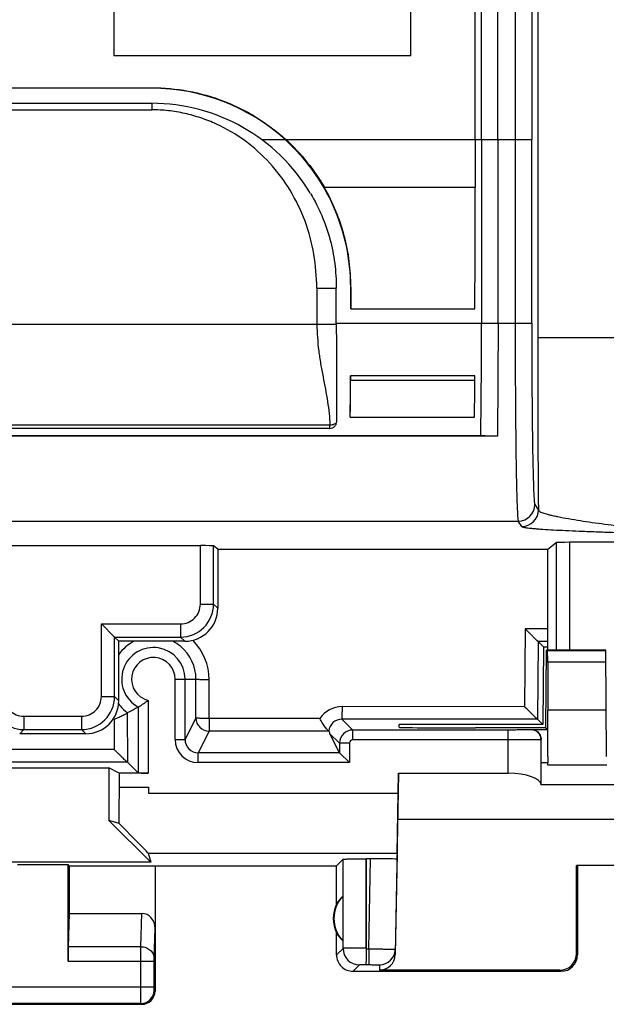
# Model space of a CAD drawing. Units: millimetres. Extents: x -22.4 to 22.4, y -24.5 to 24.5.
# Drawn here: x 2 to 10.9, y -24.5 to -9.6 of the extents above; entities that cross this region are included whole.
import ezdxf

# ---------------------------------------------------------------- set-up
doc = ezdxf.new("R2010")
doc.units = ezdxf.units.MM
doc.header["$LTSCALE"] = 16.335
doc.layers.get('0').update_dxf_attribs({"linetype": 'CONTINUOUS'})
for name, color, linetype in [('ASSI', 7, 'CONTINUOUS'), ('DRAFT', 7, 'CONTINUOUS'), ('RACCORDO', 7, 'CONTINUOUS')]:
    doc.layers.add(name, color=color, linetype=linetype)

msp = doc.modelspace()

# ---------------------------------------------------------------- linework, layer by layer
at = {"color": 253, "linetype": 'CONTINUOUS'}
for p, q in [((9.847, 7.756), (9.847, -14.401)), ((4, -10.613), (4, -10.622)), ((-4, -10.95), (4, -10.95)), ((5.667, -11.4), (6.021, -11.4)), ((6.032, -11.4), (9.756, -11.4)), ((9.246, -14.181), (9.246, -11.4)), ((9.506, -11.4), (9.506, -14.181)), ((9.756, -14.181), (9.756, -11.4)), ((8.9, -12.125), (6.615, -12.125)), ((6.5, -13.65), (6.795, -13.65)), ((6.5, -13.65), (6.5, -14.2)), ((7.016, -13.634), (7.014, -13.636)), ((6.795, -14.2), (-6.795, -14.2)), ((6.795, -14.181), (9.756, -14.181)), ((9.246, -14.181), (9.237, -15.893)), ((19.103, -14.401), (9.847, -14.401)), ((8.894, -15.05), (7.012, -15.05)), ((6.699, -15.727), (-6.699, -15.727)), ((9.803, -16.93), (9.858, -17.012)), ((-9.553, -17.18), (9.553, -17.18)), ((9.608, -17.262), (9.553, -17.18)), ((3.509, -21.208), (3.95, -21.208)), ((7.25, -23.65), (7.219, -23.65))]:
    msp.add_line(p, q, dxfattribs=at)
at = {"color": 7, "linetype": 'CONTINUOUS'}
for p, q in [((3.425, -6.86), (3.425, -10.132)), ((7.925, -10.132), (7.925, -6.86)), ((7.925, -10.132), (3.425, -10.132)), ((-4, -10.613), (4, -10.613)), ((4, -10.622), (-4, -10.622)), ((-4, -10.85), (4, -10.85)), ((4, -10.85), (4, -10.95)), ((8.9, -11.4), (8.9, -12.125)), ((8.996, -11.4), (8.996, -14.181)), ((6.795, -14.2), (6.795, -13.65)), ((7.014, -13.964), (7.016, -13.634)), ((7.014, -13.636), (7.014, -13.964)), ((7.014, -13.964), (8.896, -13.964)), ((6.8, -14.699), (6.8, -15.676)), ((8.894, -14.977), (7.012, -14.977)), ((7.012, -14.977), (7.012, -15.05)), ((8.894, -15.05), (8.894, -14.977)), ((7.007, -15.603), (8.889, -15.603)), ((6.699, -15.776), (-6.699, -15.776)), ((9.237, -15.893), (-9.237, -15.893)), ((-8.985, -15.885), (8.985, -15.885)), ((7.716, -22.208), (7.737, -21)), ((3.95, -21.208), (3.95, -21.254)), ((3.95, -21.254), (3.95, -21.3)), ((3.95, -21.3), (7.732, -21.3)), ((14.775, -21.7), (7.725, -21.7)), ((7.25, -23.65), (7.25, -22.295))]:
    msp.add_line(p, q, dxfattribs=at)
for centre, radius, start, end in [((-6240.103, -11.393), 6249.099, 359.9999334, 0.1447037), ((4.001, -13.634), 3.012, 47.8717, 90.0179), ((4, -13.65), 2.8, 30.9077, 90), ((-338.182, -12.235), 347.082, 359.71464, 0.01814), ((-109.698, -14.313), 118.694, 359.24153, 0.0641), ((6.703, -15.676), 0.0968, 352.2928, 359.9518)]:
    msp.add_arc(centre, radius, start, end, dxfattribs=at)
at = {"color": 253, "linetype": 'CONTINUOUS'}
for centre, radius, start, end in [((-5612.207, -10.566), 5621.452, 359.991504, 0.152804), ((6172.82, -11.249), 6163.313, 179.8542863, 180.0014059), ((6259.453, -11.393), 6249.697, 179.8553036, 180.0000599), ((311.922, -14.499), 302.075, 179.98139, 180.47663), ((6.777, -15.676), 0.023, 345.901, 353.4333), ((6.779, -15.676), 0.0209, 353.4755, 359.9404), ((9.553, -16.929), 0.25, 270.0923, 359.8952), ((9.608, -17.011), 0.25, 270.0256, 359.9627), ((7.276, -29.958), 6.058, 90.2505, 90.6542)]:
    msp.add_arc(centre, radius, start, end, dxfattribs=at)
at = {"color": 7, "linetype": 'CONTINUOUS'}
for centre, major_axis, ratio, start_param, end_param in [((6.98, -11.4), (0, 110), 0.017455, -1.570796, -1.426426), ((6.966, -14.181), (0, 2.75), 0.017458, -2.114543, -1.86461), ((7, -15.05), (0, 0.687), 0.017458, -2.506582, -1.570796), ((8.882, -15.05), (0, 0.687), 0.017455, -2.506582, -1.570796)]:
    msp.add_ellipse(centre, major_axis=major_axis, ratio=ratio, start_param=start_param, end_param=end_param, dxfattribs=at)
for points, knots in [([(4, -10.613), (4.185, -10.613), (4.556, -10.648), (5.003, -10.775), (5.343, -10.923), (5.67, -11.104), (5.894, -11.274), (6.032, -11.4)], [0, 0, 0, 0, 0.249118, 0.49804, 0.623041, 0.748616, 1, 1, 1, 1]), ([(7.014, -13.636), (7.014, -13.426), (6.97, -13.006), (6.775, -12.404), (6.458, -11.856), (6.176, -11.541), (6.021, -11.4)], [0, 0, 0, 0, 0.25, 0.499991, 0.749996, 1, 1, 1, 1]), ([(6.032, -11.4), (6.147, -11.505), (6.362, -11.732), (6.538, -11.99), (6.615, -12.125)], [0, 0, 0, 0, 0.500007, 1, 1, 1, 1]), ([(6.405, -12.216), (6.469, -12.324), (6.584, -12.548), (6.708, -12.904), (6.78, -13.274), (6.795, -13.525), (6.795, -13.65)], [0, 0, 0, 0, 0.249962, 0.499974, 0.750011, 1, 1, 1, 1]), ([(7.016, -13.634), (7.016, -13.504), (7.002, -13.243), (6.926, -12.855), (6.798, -12.479), (6.681, -12.24), (6.615, -12.125)], [0, 0, 0, 0, 0.246595, 0.496742, 0.748323, 1, 1, 1, 1]), ([(6.795, -14.2), (6.795, -14.242), (6.797, -14.346), (6.798, -14.513), (6.8, -14.637), (6.8, -14.699)], [0, 0, 0, 0, 0.251424, 0.627274, 1, 1, 1, 1]), ([(6.738, -15.768), (6.754, -15.762), (6.783, -15.74), (6.797, -15.706), (6.799, -15.689)], [0, 0, 0, 0, 0.499921, 1, 1, 1, 1]), ([(9.237, -15.893), (9.202, -15.893), (9.152, -15.892), (9.09, -15.891), (9.054, -15.89), (9.026, -15.889), (9.006, -15.888), (8.994, -15.887), (8.988, -15.886), (8.986, -15.885), (8.985, -15.885)], [0, 0, 0, 0, 0.415725, 0.592166, 0.736392, 0.8476, 0.927245, 0.977536, 0.992131, 1, 1, 1, 1]), ([(9.858, -17.012), (9.859, -17.016), (9.866, -17.026), (9.894, -17.043), (9.933, -17.057), (9.982, -17.073), (10.031, -17.085), (10.09, -17.098), (10.185, -17.119), (10.321, -17.144), (10.494, -17.172), (10.675, -17.199), (10.939, -17.236), (11.226, -17.271), (11.538, -17.305), (11.895, -17.341), (12.367, -17.376), (12.752, -17.395), (12.949, -17.4)], [0, 0, 0, 0, 0.004578, 0.010923, 0.030658, 0.044238, 0.060446, 0.079485, 0.101524, 0.153883, 0.211738, 0.269745, 0.329786, 0.467312, 0.546276, 0.630889, 0.811389, 1, 1, 1, 1]), ([(6.898, -22.302), (6.899, -22.301), (6.902, -22.301), (6.907, -22.3), (6.916, -22.3), (6.927, -22.299), (6.942, -22.299), (6.968, -22.298), (7.006, -22.297), (7.058, -22.296), (7.119, -22.296), (7.184, -22.295), (7.23, -22.295), (7.253, -22.295)], [0, 0, 0, 0, 0.006596, 0.022204, 0.046784, 0.080193, 0.122124, 0.172204, 0.295164, 0.444918, 0.616418, 0.803624, 1, 1, 1, 1])]:
    msp.add_open_spline(points, degree=3, knots=knots, dxfattribs=at)
at = {"color": 253, "linetype": 'CONTINUOUS'}
for points, knots in [([(6.5, -13.65), (6.499, -13.479), (6.471, -13.134), (6.338, -12.63), (6.11, -12.161), (5.803, -11.746), (5.424, -11.406), (5.06, -11.192), (4.746, -11.068), (4.502, -11), (4.253, -10.957), (4.084, -10.949), (4, -10.95)], [0, 0, 0, 0, 0.125918, 0.252869, 0.380585, 0.506566, 0.629202, 0.752266, 0.814468, 0.87652, 0.938052, 1, 1, 1, 1]), ([(6.5, -14.2), (6.504, -14.333), (6.518, -14.533), (6.558, -14.796), (6.606, -15.053), (6.666, -15.36), (6.696, -15.607), (6.699, -15.727)], [0, 0, 0, 0, 0.259773, 0.38927, 0.517704, 0.766978, 1, 1, 1, 1]), ([(9.506, -14.181), (9.506, -14.372), (9.507, -14.749), (9.509, -15.296), (9.513, -15.73), (9.516, -16.051), (9.519, -16.267), (9.522, -16.463), (9.526, -16.638), (9.53, -16.79), (9.534, -16.918), (9.538, -17.009), (9.541, -17.07), (9.543, -17.105), (9.545, -17.134), (9.548, -17.155), (9.55, -17.17), (9.552, -17.177), (9.553, -17.18)], [0, 0, 0, 0, 0.191696, 0.376386, 0.547321, 0.625521, 0.697753, 0.763251, 0.821566, 0.872325, 0.915159, 0.949697, 0.963741, 0.975574, 0.985152, 0.992434, 0.997384, 1, 1, 1, 1]), ([(9.756, -14.181), (9.756, -14.358), (9.757, -14.703), (9.76, -15.204), (9.763, -15.601), (9.767, -15.895), (9.77, -16.094), (9.773, -16.274), (9.777, -16.435), (9.781, -16.575), (9.785, -16.692), (9.788, -16.775), (9.791, -16.83), (9.794, -16.862), (9.796, -16.888), (9.798, -16.907), (9.8, -16.921), (9.802, -16.928), (9.803, -16.93)], [0, 0, 0, 0, 0.193023, 0.376574, 0.546978, 0.625267, 0.69775, 0.763596, 0.822255, 0.873245, 0.916083, 0.950345, 0.964193, 0.97583, 0.985237, 0.992401, 0.997314, 1, 1, 1, 1]), ([(6.799, -15.681), (6.798, -15.688), (6.788, -15.701), (6.765, -15.715), (6.734, -15.724), (6.711, -15.727), (6.699, -15.727)], [0, 0, 0, 0, 0.174394, 0.405177, 0.688087, 1, 1, 1, 1]), ([(6.7, -15.776), (6.699, -15.776), (6.7, -15.775), (6.699, -15.772), (6.699, -15.768), (6.699, -15.759), (6.699, -15.746), (6.699, -15.734), (6.699, -15.727)], [0, 0, 0, 0, 0.018909, 0.070829, 0.154931, 0.270374, 0.587976, 1, 1, 1, 1]), ([(7.219, -23.65), (7.177, -23.65), (7.117, -23.65), (7.041, -23.65), (6.994, -23.65), (6.956, -23.651), (6.929, -23.651), (6.914, -23.651), (6.906, -23.651), (6.901, -23.652), (6.899, -23.652), (6.898, -23.652)], [0, 0, 0, 0, 0.390153, 0.561416, 0.709918, 0.831167, 0.921544, 0.954297, 0.978389, 0.993658, 1, 1, 1, 1]), ([(7.207, -23.9), (7.199, -23.9), (7.188, -23.9), (7.173, -23.901), (7.165, -23.901), (7.158, -23.901), (7.153, -23.901), (7.15, -23.902), (7.148, -23.902), (7.148, -23.902)], [0, 0, 0, 0, 0.410518, 0.580929, 0.724768, 0.839952, 0.924928, 0.978443, 1, 1, 1, 1])]:
    msp.add_open_spline(points, degree=3, knots=knots, dxfattribs=at)
at = {"color": 7, "linetype": 'CONTINUOUS'}
msp.add_open_spline([(6.7, -15.776), (6.713, -15.776), (6.726, -15.773), (6.738, -15.768)], degree=3, dxfattribs=at)
at = {"layer": 'ASSI', "color": 253, "linetype": 'CONTINUOUS'}
for p, q in [((9.659, -18.813), (9.649, -19.991)), ((10, -18.813), (9.659, -18.812)), ((9.854, -19.004), (9.844, -20.181)), ((10, -19.004), (9.854, -19.004)), ((10.878, -19.147), (9.996, -19.147)), ((10.879, -19.316), (9.999, -19.316)), ((4.355, -19.575), (4.67, -19.575)), ((4.355, -20.489), (4.355, -19.575)), ((4.67, -20.161), (4.67, -19.575)), ((4.871, -20.171), (4.871, -19.585)), ((3.945, -19.895), (3.945, -20.996)), ((3.63, -20.085), (3.631, -20.831)), ((9.649, -19.991), (6.883, -19.99)), ((10.886, -20.045), (10.002, -20.045)), ((3.432, -20.185), (3.432, -20.641)), ((4.67, -20.161), (4.505, -20.489)), ((6.548, -20.171), (4.871, -20.171)), ((6.881, -20.181), (7.045, -20.345)), ((9.844, -20.181), (6.881, -20.181)), ((4.87, -20.361), (4.705, -20.689)), ((6.681, -20.361), (4.87, -20.361)), ((6.7, -20.4), (6.845, -20.545)), ((7.045, -20.495), (7.045, -20.345)), ((9.4, -21), (9.4, -20.345)), ((9.75, -20.337), (9.75, -20.342)), ((4.355, -20.489), (4.505, -20.489)), ((6.995, -20.545), (6.845, -20.545)), ((6.995, -20.545), (6.995, -20.839)), ((9.4, -20.495), (7.045, -20.495)), ((6.845, -20.689), (4.705, -20.689)), ((4.705, -20.839), (4.705, -20.689)), ((3.63, -20.831), (-3.63, -20.831)), ((6.995, -20.839), (4.705, -20.839)), ((9.9, -20.837), (9.999, -20.837)), ((10.893, -20.875), (9.999, -20.875)), ((3.509, -21.208), (3.95, -21.208)), ((3.944, -22.208), (7.716, -22.208)), ((6.898, -23.652), (6.898, -22.302)), ((7.29, -23.659), (7.314, -22.295)), ((3.836, -23.628), (3.852, -23.123)), ((4.036, -23.801), (4.05, -23.352)), ((3.836, -23.628), (2.735, -23.628)), ((6.898, -23.652), (6.8, -23.75)), ((7.25, -23.65), (7.219, -23.65)), ((7.25, -23.659), (7.29, -23.659)), ((7.29, -23.659), (7.29, -23.899)), ((2.733, -23.844), (4.036, -23.844)), ((3.836, -24.237), (3.836, -23.844)), ((4.036, -24.237), (4.036, -23.844)), ((10.45, -23.75), (10.433, -23.733)), ((7.148, -23.902), (7.05, -24)), ((7.25, -23.899), (7.29, -23.899)), ((7.45, -23.902), (7.449, -23.983)), ((10.2, -24), (10.183, -23.983)), ((0.664, -24.237), (4.036, -24.237)), ((4.05, -24.3), (4.037, -24.287)), ((3.837, -24.487), (0.863, -24.487)), ((3.85, -24.5), (3.837, -24.487))]:
    msp.add_line(p, q, dxfattribs=at)
at = {"layer": 'ASSI', "color": 7, "linetype": 'CONTINUOUS'}
for p, q in [((9.854, -19.004), (9.933, -19.084)), ((9.933, -19.084), (9.923, -20.26)), ((9.933, -19.084), (10, -19.084)), ((9.973, -20.311), (9.983, -19.134)), ((9.983, -19.134), (9.996, -19.147)), ((10.892, -20.747), (10.878, -19.133)), ((9.999, -19.316), (10.002, -20.045)), ((4.505, -20.489), (4.505, -19.575)), ((3.795, -19.996), (3.795, -20.995)), ((7.749, -20.303), (7.75, -20.26)), ((9.923, -20.26), (7.75, -20.26)), ((9.923, -20.26), (9.844, -20.181)), ((6.845, -20.689), (6.7, -20.4)), ((9.4, -20.345), (7.045, -20.345)), ((9.75, -20.337), (9.999, -20.337)), ((9.973, -20.311), (9.999, -20.337)), ((6.845, -20.545), (6.845, -20.689)), ((9.9, -21.175), (9.9, -20.492)), ((6.845, -20.689), (6.995, -20.839)), ((3.795, -20.995), (3.631, -20.831)), ((10, -20.747), (9.999, -20.837)), ((9.999, -20.875), (9.999, -20.837)), ((-3.352, -20.917), (3.352, -20.917)), ((3.509, -20.996), (3.352, -20.917)), ((3.352, -20.917), (3.352, -21.715)), ((3.945, -20.996), (3.509, -20.996)), ((3.509, -20.996), (3.509, -21.208)), ((7.737, -21), (7.689, -23.747)), ((7.737, -21), (9.4, -21)), ((13.25, -21.175), (9.9, -21.175)), ((3.95, -21.208), (3.95, -21.254)), ((3.95, -21.254), (3.95, -21.3)), ((3.95, -21.3), (7.732, -21.3)), ((3.507, -21.761), (3.352, -21.715)), ((3.352, -21.715), (3.985, -22.348)), ((14.775, -21.7), (7.725, -21.7)), ((3.944, -22.208), (3.985, -22.348)), ((3.985, -22.348), (-3.985, -22.348)), ((6.8, -22.4), (6.898, -22.302)), ((7.25, -22.295), (7.25, -23.859)), ((7.314, -22.295), (7.253, -22.295)), ((1.967, -22.383), (2.733, -22.383)), ((2.75, -22.4), (2.733, -22.383)), ((2.733, -23.844), (2.733, -22.383)), ((2.75, -22.4), (6.8, -22.4)), ((2.75, -22.4), (2.75, -23.123)), ((4.05, -22.4), (4.05, -24.3)), ((6.8, -22.982), (6.8, -22.4)), ((12.067, -22.398), (10.433, -22.398)), ((10.433, -23.733), (10.433, -22.398)), ((10.45, -22.4), (10.45, -23.75)), ((6.896, -22.861), (6.896, -23.539)), ((2.75, -23.123), (2.735, -23.628)), ((2.75, -23.123), (3.852, -23.123)), ((6.8, -23.75), (6.8, -23.418)), ((7.25, -23.899), (7.25, -23.863)), ((7.05, -24), (10.2, -24)), ((10.183, -23.983), (7.449, -23.983)), ((0.85, -24.5), (3.85, -24.5))]:
    msp.add_line(p, q, dxfattribs=at)
at = {"layer": 'ASSI', "color": 253, "linetype": 'CONTINUOUS'}
for centre, radius, start, end in [((4.025, -19.575), 0.645, 116.9113, 144.5409), ((4.024, -19.576), 0.647, 50.1172, 63.0364), ((4.025, -19.575), 0.645, 359.9687, 50.0976), ((4.026, -19.584), 0.845, 359.9743, 45.2057), ((4.025, -19.575), 0.33, 0, 255.9286), ((4.023, -19.576), 0.643, 215.1269, 218.6742), ((4.027, -19.573), 0.648, 218.6969, 232.2465), ((6.883, -20.39), 0.4, 89.9997, 146.7582), ((4.021, -19.59), 0.838, 224.0472, 225.2716), ((4.87, -20.161), 0.2, 180.017, 269.99), ((6.88, -20.38), 0.2, 89.9862, 174.5258), ((7.045, -20.545), 0.2, 90.0034, 179.9957), ((4.705, -20.489), 0.35, 179.9972, 269.9965), ((4.705, -20.489), 0.2, 179.9932, 269.9992), ((7.045, -20.545), 0.05, 89.9998, 180.0002), ((7.148, -23.652), 0.25, 180.021, 269.979), ((7.276, -29.958), 6.058, 90.2505, 90.6542), ((3.837, -24.287), 0.2, 270.021, 359.979)]:
    msp.add_arc(centre, radius, start, end, dxfattribs=at)
at = {"layer": 'ASSI', "color": 7, "linetype": 'CONTINUOUS'}
for centre, radius, start, end in [((4.025, -19.575), 0.48, 0, 241.3476), ((7.667, -19.916), 1.081, 204.3039, 206.5766), ((9.75, -20.492), 0.15, 0.0011, 90.0011), ((7.25, -23.2), 0.49, 136.2077, 223.7923), ((7.25, -23.2), 0.5, 154.1581, 205.8419), ((7.451, -23.662), 0.24, 269.9999, 359.0035), ((7.05, -23.75), 0.25, 179.9997, 270.0003), ((10.2, -23.75), 0.25, 270.0013, 359.9987), ((3.85, -24.3), 0.2, 270.0013, 359.9987)]:
    msp.add_arc(centre, radius, start, end, dxfattribs=at)
for centre, major_axis, ratio, start_param, end_param in [((11.25, -19.264), (15.017, 0), 0.008727, 1.595597, 1.655273), ((9.987, -20.147), (0.009, 1), 0.008727, -0.590794, -0.00865), ((9.99, -20.875), (0.009, 1), 0.008727, -1.442341, -0.590794), ((8.75, -20.303), (1.001, 0), 0.008727, 3.14144, 4.869306), ((11.25, -20.441), (14.997, 0), 0.008727, 7.939249, 8.010898), ((3.945, -20.995), (0.15, 0), 0.008727, -3.132866, -1.570796), ((9.4, -21.175), (0.5, 0), 0.35, 0, 1.570796), ((3.492, -21.208), (0, 1), 0.017455, -2.156357, -1.570796), ((2.944, -21.208), (1, -1), 0.006171, 0.011282, 0.979064), ((7.314, -22.302), (0.4, 0), 0.017452, -0.000305, 1.570492), ((7.204, -23.2), (0.46, 0), 0.994988, 2.305328, 2.644816), ((3.85, -23.354), (0.007, 0.231), 0.865926, -1.535896, 0.026174), ((7.204, -23.2), (0.46, 0), 0.994988, -2.644816, -2.305328), ((2.737, -23.844), (0, 0.25), 0.017455, 0.523599, 1.570796), ((7.449, -23.743), (0.003, 0.24), 0.999543, -3.129961, -1.576615), ((10.183, -23.733), (-0.132, 0.213), 0.999319, -3.694923, -2.124432)]:
    msp.add_ellipse(centre, major_axis=major_axis, ratio=ratio, start_param=start_param, end_param=end_param, dxfattribs=at)
for points, knots in [([(9.854, -19.004), (9.853, -19.003), (9.851, -19.001), (9.846, -18.998), (9.839, -18.991), (9.831, -18.983), (9.82, -18.973), (9.804, -18.957), (9.782, -18.936), (9.753, -18.907), (9.712, -18.866), (9.68, -18.834), (9.659, -18.813)], [0, 0, 0, 0, 0.009885, 0.032663, 0.066965, 0.111301, 0.164044, 0.223573, 0.358226, 0.507646, 0.666685, 1, 1, 1, 1]), ([(3.795, -19.996), (3.799, -19.994), (3.851, -19.963), (3.901, -19.929), (3.945, -19.895)], [0, 0, 0, 0, 0.091331, 1, 1, 1, 1]), ([(3.63, -20.085), (3.63, -20.086), (3.628, -20.087), (3.625, -20.09), (3.62, -20.093), (3.609, -20.1), (3.592, -20.11), (3.567, -20.123), (3.537, -20.138), (3.492, -20.159), (3.456, -20.175), (3.431, -20.185)], [0, 0, 0, 0, 0.009323, 0.028263, 0.056792, 0.094552, 0.195066, 0.323771, 0.474421, 0.641029, 1, 1, 1, 1]), ([(3.795, -19.996), (3.781, -20.005), (3.727, -20.036), (3.672, -20.064), (3.63, -20.085)], [0, 0, 0, 0, 0.254244, 1, 1, 1, 1]), ([(9.844, -20.181), (9.843, -20.181), (9.841, -20.178), (9.836, -20.175), (9.829, -20.168), (9.821, -20.16), (9.81, -20.15), (9.794, -20.135), (9.772, -20.113), (9.743, -20.085), (9.702, -20.044), (9.67, -20.012), (9.649, -19.991)], [0, 0, 0, 0, 0.010092, 0.033016, 0.067412, 0.111794, 0.164546, 0.224057, 0.358628, 0.507937, 0.666861, 1, 1, 1, 1]), ([(6.681, -20.361), (6.681, -20.361), (6.679, -20.359), (6.675, -20.356), (6.67, -20.35), (6.66, -20.34), (6.646, -20.323), (6.628, -20.3), (6.608, -20.272), (6.581, -20.229), (6.561, -20.195), (6.548, -20.171)], [0, 0, 0, 0, 0.010645, 0.032813, 0.065341, 0.107015, 0.213301, 0.343291, 0.491176, 0.652523, 1, 1, 1, 1]), ([(9.75, -20.337), (9.767, -20.338), (9.803, -20.344), (9.851, -20.373), (9.89, -20.423), (9.9, -20.467), (9.9, -20.49)], [0, 0, 0, 0, 0.219573, 0.450166, 0.704191, 1, 1, 1, 1]), ([(3.63, -20.831), (3.629, -20.83), (3.627, -20.828), (3.622, -20.824), (3.615, -20.818), (3.606, -20.81), (3.595, -20.8), (3.579, -20.785), (3.556, -20.763), (3.527, -20.735), (3.485, -20.694), (3.453, -20.662), (3.432, -20.641)], [0, 0, 0, 0, 0.011032, 0.03473, 0.069752, 0.114599, 0.167665, 0.227348, 0.361886, 0.51076, 0.668948, 1, 1, 1, 1]), ([(6.898, -22.302), (6.899, -22.301), (6.902, -22.301), (6.907, -22.3), (6.916, -22.3), (6.927, -22.299), (6.942, -22.299), (6.968, -22.298), (7.006, -22.297), (7.058, -22.296), (7.119, -22.296), (7.184, -22.295), (7.23, -22.295), (7.253, -22.295)], [0, 0, 0, 0, 0.006596, 0.022204, 0.046784, 0.080193, 0.122124, 0.172204, 0.295164, 0.444918, 0.616418, 0.803624, 1, 1, 1, 1])]:
    msp.add_open_spline(points, degree=3, knots=knots, dxfattribs=at)
at = {"layer": 'ASSI', "color": 253, "linetype": 'CONTINUOUS'}
for points, knots in [([(4.871, -19.585), (4.858, -19.585), (4.833, -19.585), (4.796, -19.584), (4.761, -19.583), (4.731, -19.582), (4.707, -19.581), (4.69, -19.579), (4.68, -19.578), (4.674, -19.577), (4.672, -19.576), (4.67, -19.575), (4.67, -19.575)], [0, 0, 0, 0, 0.192449, 0.378613, 0.550256, 0.701006, 0.825237, 0.918419, 0.952124, 0.97689, 0.992672, 1, 1, 1, 1]), ([(6.883, -19.99), (6.883, -20.003), (6.883, -20.027), (6.883, -20.062), (6.882, -20.095), (6.882, -20.123), (6.882, -20.144), (6.882, -20.157), (6.881, -20.165), (6.881, -20.171), (6.881, -20.176), (6.881, -20.179), (6.881, -20.18), (6.881, -20.181)], [0, 0, 0, 0, 0.196127, 0.384166, 0.556349, 0.706728, 0.830059, 0.880242, 0.922108, 0.955213, 0.979332, 0.994302, 1, 1, 1, 1]), ([(4.871, -20.171), (4.846, -20.17), (4.808, -20.171), (4.761, -20.17), (4.731, -20.168), (4.707, -20.167), (4.687, -20.165), (4.677, -20.164), (4.67, -20.162), (4.67, -20.161)], [0, 0, 0, 0, 0.378385, 0.549915, 0.700595, 0.824804, 0.917872, 0.975968, 1, 1, 1, 1]), ([(4.871, -20.171), (4.872, -20.183), (4.872, -20.207), (4.871, -20.242), (4.871, -20.275), (4.871, -20.303), (4.871, -20.323), (4.87, -20.337), (4.87, -20.345), (4.87, -20.351), (4.869, -20.356), (4.869, -20.359), (4.869, -20.361), (4.87, -20.361)], [0, 0, 0, 0, 0.195026, 0.382182, 0.55366, 0.70363, 0.826977, 0.877348, 0.919537, 0.953122, 0.977844, 0.99347, 1, 1, 1, 1]), ([(9.75, -20.342), (9.75, -20.342), (9.749, -20.342), (9.748, -20.342), (9.746, -20.342), (9.742, -20.342), (9.734, -20.343), (9.722, -20.343), (9.708, -20.343), (9.69, -20.343), (9.67, -20.344), (9.637, -20.344), (9.592, -20.344), (9.532, -20.344), (9.467, -20.345), (9.423, -20.345), (9.4, -20.345)], [0, 0, 0, 0, 0.00128, 0.00492, 0.010943, 0.01934, 0.043195, 0.076275, 0.118227, 0.168675, 0.227126, 0.293011, 0.44454, 0.61736, 0.805006, 1, 1, 1, 1]), ([(9.9, -20.492), (9.9, -20.492), (9.899, -20.492), (9.897, -20.492), (9.894, -20.492), (9.89, -20.492), (9.885, -20.492), (9.875, -20.493), (9.86, -20.493), (9.84, -20.493), (9.814, -20.493), (9.785, -20.494), (9.739, -20.494), (9.674, -20.494), (9.589, -20.494), (9.496, -20.495), (9.433, -20.495), (9.4, -20.495)], [0, 0, 0, 0, 0.001245, 0.004873, 0.010889, 0.01928, 0.030032, 0.043126, 0.076198, 0.118147, 0.168597, 0.227055, 0.292948, 0.444486, 0.617319, 0.804988, 1, 1, 1, 1]), ([(3.836, -23.844), (3.836, -23.823), (3.836, -23.751), (3.836, -23.678), (3.836, -23.628)], [0, 0, 0, 0, 0.298794, 1, 1, 1, 1]), ([(3.836, -23.628), (3.862, -23.628), (3.913, -23.637), (3.979, -23.675), (4.025, -23.732), (4.036, -23.778), (4.036, -23.801)], [0, 0, 0, 0, 0.265901, 0.523171, 0.766932, 1, 1, 1, 1]), ([(7.219, -23.65), (7.177, -23.65), (7.117, -23.65), (7.041, -23.65), (6.994, -23.65), (6.956, -23.651), (6.929, -23.651), (6.914, -23.651), (6.906, -23.651), (6.901, -23.652), (6.899, -23.652), (6.898, -23.652)], [0, 0, 0, 0, 0.390153, 0.561416, 0.709918, 0.831167, 0.921544, 0.954297, 0.978389, 0.993658, 1, 1, 1, 1]), ([(7.29, -23.659), (7.316, -23.66), (7.367, -23.66), (7.442, -23.661), (7.51, -23.662), (7.562, -23.663), (7.599, -23.664), (7.622, -23.664), (7.642, -23.665), (7.659, -23.665), (7.671, -23.665), (7.678, -23.666), (7.682, -23.666), (7.686, -23.666), (7.688, -23.666), (7.689, -23.666), (7.69, -23.666), (7.69, -23.666)], [0, 0, 0, 0, 0.195012, 0.38268, 0.555514, 0.707051, 0.772944, 0.831401, 0.881849, 0.923795, 0.956865, 0.96996, 0.980711, 0.989103, 0.99512, 0.998749, 1, 1, 1, 1]), ([(4.036, -23.844), (4.036, -23.84), (4.036, -23.826), (4.036, -23.811), (4.036, -23.801)], [0, 0, 0, 0, 0.298788, 1, 1, 1, 1]), ([(7.207, -23.9), (7.199, -23.9), (7.188, -23.9), (7.173, -23.901), (7.165, -23.901), (7.158, -23.901), (7.153, -23.901), (7.15, -23.902), (7.148, -23.902), (7.148, -23.902)], [0, 0, 0, 0, 0.410518, 0.580929, 0.724768, 0.839952, 0.924928, 0.978443, 1, 1, 1, 1]), ([(7.29, -23.899), (7.301, -23.899), (7.321, -23.899), (7.351, -23.9), (7.378, -23.9), (7.402, -23.9), (7.42, -23.901), (7.431, -23.901), (7.438, -23.901), (7.443, -23.901), (7.447, -23.901), (7.449, -23.902), (7.45, -23.902), (7.45, -23.902)], [0, 0, 0, 0, 0.194949, 0.382554, 0.555334, 0.706828, 0.831131, 0.881565, 0.923506, 0.956585, 0.980456, 0.994922, 1, 1, 1, 1]), ([(3.837, -24.487), (3.837, -24.485), (3.837, -24.478), (3.836, -24.464), (3.836, -24.441), (3.836, -24.41), (3.836, -24.373), (3.836, -24.314), (3.836, -24.268), (3.836, -24.237)], [0, 0, 0, 0, 0.022157, 0.081043, 0.174467, 0.298925, 0.449742, 0.621251, 1, 1, 1, 1]), ([(4.037, -24.287), (4.037, -24.287), (4.037, -24.285), (4.036, -24.282), (4.036, -24.278), (4.036, -24.271), (4.036, -24.264), (4.036, -24.252), (4.036, -24.243), (4.036, -24.237)], [0, 0, 0, 0, 0.022387, 0.081325, 0.174745, 0.29917, 0.449935, 0.621384, 1, 1, 1, 1])]:
    msp.add_open_spline(points, degree=3, knots=knots, dxfattribs=at)
msp.add_open_spline([(3.432, -20.641), (1.144, -20.641), (-1.144, -20.641), (-3.432, -20.641)], degree=3, dxfattribs=at)
at = {"layer": 'DRAFT', "color": 7, "linetype": 'CONTINUOUS'}
for p, q in [((5, -17.603), (10, -17.603)), ((9.933, -19.084), (9.923, -20.26)), ((9.933, -19.084), (10, -19.084)), ((9.973, -20.311), (9.983, -19.134)), ((7.749, -20.303), (7.75, -20.26)), ((9.923, -20.26), (7.75, -20.26)), ((12.067, -22.398), (10.433, -22.398)), ((10.433, -23.733), (10.433, -22.398))]:
    msp.add_line(p, q, dxfattribs=at)
at = {"layer": 'DRAFT', "color": 253, "linetype": 'CONTINUOUS'}
for p, q in [((3.944, -22.208), (7.716, -22.208)), ((10.45, -23.75), (10.433, -23.733)), ((10.2, -24), (10.183, -23.983))]:
    msp.add_line(p, q, dxfattribs=at)
at = {"layer": 'DRAFT', "color": 7, "linetype": 'CONTINUOUS'}
for centre, major_axis, ratio, start_param, end_param in [((11.25, -19.264), (15.017, 0), 0.008727, 1.595597, 1.655273), ((8.75, -20.303), (1.001, 0), 0.008727, 3.14144, 4.869306), ((11.25, -20.441), (14.997, 0), 0.008727, 7.939249, 8.010898), ((10.183, -23.733), (-0.132, 0.213), 0.999319, -3.694923, -2.124432)]:
    msp.add_ellipse(centre, major_axis=major_axis, ratio=ratio, start_param=start_param, end_param=end_param, dxfattribs=at)
at = {"layer": 'DRAFT', "color": 253, "linetype": 'CONTINUOUS'}
msp.add_open_spline([(9.608, -17.262), (9.608, -17.263), (9.611, -17.265), (9.619, -17.269), (9.636, -17.273), (9.663, -17.278), (9.699, -17.283), (9.743, -17.288), (9.796, -17.293), (9.857, -17.298), (9.954, -17.305), (10.092, -17.313), (10.277, -17.322), (10.483, -17.331), (10.71, -17.34), (10.954, -17.348), (11.308, -17.359), (11.774, -17.372), (12.354, -17.386), (12.749, -17.395), (12.949, -17.4)], degree=3, knots=[0, 0, 0, 0, 0.001046, 0.002738, 0.008272, 0.016586, 0.027457, 0.040711, 0.056487, 0.074919, 0.095794, 0.143777, 0.198971, 0.26127, 0.329242, 0.402447, 0.480222, 0.645933, 0.820903, 1, 1, 1, 1], dxfattribs=at)
at = {"layer": 'RACCORDO', "color": 7, "linetype": 'CONTINUOUS'}
for p, q in [((-4.737, -17.551), (4.737, -17.551)), ((5, -17.603), (4.937, -17.556)), ((10, -17.603), (10.129, -17.506)), ((12.821, -17.501), (10.329, -17.501)), ((5, -17.603), (5, -18.5)), ((10, -19.134), (10, -17.603)), ((3.437, -18.937), (3.237, -18.737)), ((3.437, -18.937), (3.5, -19)), ((4.5, -19), (3.5, -19)), ((3.5, -19.9), (3.5, -19)), ((9.854, -19.004), (9.933, -19.084)), ((9.983, -19.134), (9.996, -19.147)), ((10.892, -20.747), (10.878, -19.133)), ((9.999, -19.316), (10.002, -20.045)), ((4.505, -20.489), (4.505, -19.575)), ((3.795, -19.996), (3.795, -20.995)), ((9.923, -20.26), (9.844, -20.181)), ((3, -20.4), (2, -20.4)), ((6.845, -20.689), (6.7, -20.4)), ((9.4, -20.345), (7.045, -20.345)), ((9.75, -20.337), (9.999, -20.337)), ((9.973, -20.311), (9.999, -20.337)), ((6.845, -20.545), (6.845, -20.689)), ((9.9, -21.175), (9.9, -20.492)), ((6.845, -20.689), (6.995, -20.839)), ((3.795, -20.995), (3.631, -20.831)), ((10, -20.747), (9.999, -20.837)), ((9.999, -20.875), (9.999, -20.837)), ((3.945, -20.996), (3.509, -20.996)), ((7.737, -21), (9.4, -21)), ((13.25, -21.175), (9.9, -21.175)), ((7.716, -22.208), (7.689, -23.747)), ((7.314, -22.295), (7.253, -22.295)), ((7.25, -23.65), (7.25, -23.859)), ((7.25, -23.899), (7.25, -23.863)), ((10.183, -23.983), (7.449, -23.983))]:
    msp.add_line(p, q, dxfattribs=at)
at = {"layer": 'RACCORDO', "color": 253, "linetype": 'CONTINUOUS'}
for p, q in [((4.737, -18.437), (4.737, -17.551)), ((4.937, -18.437), (4.937, -17.556)), ((10.129, -17.506), (10.129, -19.134)), ((10.329, -17.501), (10.329, -19.134)), ((4.737, -18.437), (4.937, -18.437)), ((5, -18.5), (4.937, -18.437)), ((3.237, -18.737), (4.437, -18.737)), ((3.237, -19.837), (3.237, -18.737)), ((4.437, -18.737), (4.437, -18.937)), ((3.437, -18.937), (4.437, -18.937)), ((3.437, -19.837), (3.437, -18.937)), ((4.5, -19), (4.437, -18.937)), ((9.659, -18.813), (9.649, -19.991)), ((10, -18.813), (9.659, -18.812)), ((9.854, -19.004), (9.844, -20.181)), ((10, -19.004), (9.854, -19.004)), ((10.878, -19.147), (9.996, -19.147)), ((10.879, -19.316), (9.999, -19.316)), ((4.355, -19.575), (4.67, -19.575)), ((4.355, -20.489), (4.355, -19.575)), ((4.67, -20.161), (4.67, -19.575)), ((4.871, -20.171), (4.871, -19.585)), ((3.237, -19.837), (3.437, -19.837)), ((3.5, -19.9), (3.437, -19.837)), ((3.945, -19.895), (3.945, -20.996)), ((2.063, -20.137), (2.937, -20.137)), ((2.063, -20.137), (2.063, -20.337)), ((2.937, -20.137), (2.937, -20.337)), ((3.63, -20.085), (3.631, -20.831)), ((9.649, -19.991), (6.883, -19.99)), ((10.886, -20.045), (10.002, -20.045)), ((3.432, -20.185), (3.432, -20.641)), ((4.67, -20.161), (4.505, -20.489)), ((6.548, -20.171), (4.871, -20.171)), ((6.881, -20.181), (7.045, -20.345)), ((9.844, -20.181), (6.881, -20.181)), ((2, -20.4), (2.063, -20.337)), ((2.063, -20.337), (2.937, -20.337)), ((3, -20.4), (2.937, -20.337)), ((4.87, -20.361), (4.705, -20.689)), ((6.681, -20.361), (4.87, -20.361)), ((6.7, -20.4), (6.845, -20.545)), ((7.045, -20.495), (7.045, -20.345)), ((9.4, -21), (9.4, -20.345)), ((9.75, -20.337), (9.75, -20.342)), ((4.355, -20.489), (4.505, -20.489)), ((6.995, -20.545), (6.845, -20.545)), ((6.995, -20.545), (6.995, -20.839)), ((9.4, -20.495), (7.045, -20.495)), ((6.845, -20.689), (4.705, -20.689)), ((4.705, -20.839), (4.705, -20.689)), ((3.63, -20.831), (-3.63, -20.831)), ((6.995, -20.839), (4.705, -20.839)), ((9.9, -20.837), (9.999, -20.837)), ((10.893, -20.875), (9.999, -20.875)), ((7.29, -23.659), (7.314, -22.295)), ((7.25, -23.659), (7.29, -23.659)), ((7.29, -23.659), (7.29, -23.899)), ((7.25, -23.899), (7.29, -23.899)), ((7.45, -23.902), (7.449, -23.983))]:
    msp.add_line(p, q, dxfattribs=at)
for centre, radius, start, end in [((4.437, -18.437), 0.5, 270.0252, 359.9749), ((4.437, -18.437), 0.3, 269.9876, 0.0124), ((4.025, -19.575), 0.645, 116.9113, 144.5409), ((4.024, -19.576), 0.647, 50.1172, 63.0364), ((4.025, -19.575), 0.645, 359.9687, 50.0976), ((4.026, -19.584), 0.845, 359.9743, 45.2057), ((4.025, -19.575), 0.33, 0, 255.9286), ((2.063, -19.837), 0.5, 180.0251, 269.9749), ((2.063, -19.837), 0.3, 179.9876, 270.0124), ((2.937, -19.837), 0.5, 270.0252, 359.9749), ((2.937, -19.837), 0.3, 269.9876, 0.0124), ((4.023, -19.576), 0.643, 215.1269, 218.6742), ((4.027, -19.573), 0.648, 218.6969, 232.2465), ((6.883, -20.39), 0.4, 89.9997, 146.7582), ((4.021, -19.59), 0.838, 224.0472, 225.2716), ((4.87, -20.161), 0.2, 180.017, 269.99), ((6.88, -20.38), 0.2, 89.9862, 174.5258), ((7.045, -20.545), 0.2, 90.0034, 179.9957), ((4.705, -20.489), 0.35, 179.9972, 269.9965), ((4.705, -20.489), 0.2, 179.9932, 269.9992), ((7.045, -20.545), 0.05, 89.9998, 180.0002)]:
    msp.add_arc(centre, radius, start, end, dxfattribs=at)
at = {"layer": 'RACCORDO', "color": 7, "linetype": 'CONTINUOUS'}
for centre, radius, start, end in [((4.025, -19.575), 0.48, 0, 241.3476), ((7.667, -19.916), 1.081, 204.3039, 206.5766), ((9.75, -20.492), 0.15, 0.0011, 90.0011), ((7.451, -23.662), 0.24, 269.9999, 359.0035)]:
    msp.add_arc(centre, radius, start, end, dxfattribs=at)
for centre, major_axis, ratio, start_param, end_param in [((4.737, -17.556), (0.2, 0), 0.026186, 0.034907, 1.570796), ((10.329, -17.506), (0.2, 0), 0.026186, 1.570796, 3.106686), ((4.5, -18.5), (0.354, -0.354), 0.998783, -0.784789, 0.784789), ((9.987, -20.147), (0.009, 1), 0.008727, -0.590794, -0.00865), ((3, -19.9), (0.354, -0.354), 0.998783, -0.784789, 0.784789), ((9.99, -20.875), (0.009, 1), 0.008727, -1.442341, -0.590794), ((3.945, -20.995), (0.15, 0), 0.008727, -3.132866, -1.570796), ((9.4, -21.175), (0.5, 0), 0.35, 0, 1.570796), ((7.314, -22.302), (0.4, 0), 0.017452, -0.000305, 1.570492), ((7.449, -23.743), (0.003, 0.24), 0.999543, -3.129961, -1.576615)]:
    msp.add_ellipse(centre, major_axis=major_axis, ratio=ratio, start_param=start_param, end_param=end_param, dxfattribs=at)
for points, knots in [([(9.854, -19.004), (9.853, -19.003), (9.851, -19.001), (9.846, -18.998), (9.839, -18.991), (9.831, -18.983), (9.82, -18.973), (9.804, -18.957), (9.782, -18.936), (9.753, -18.907), (9.712, -18.866), (9.68, -18.834), (9.659, -18.813)], [0, 0, 0, 0, 0.009885, 0.032663, 0.066965, 0.111301, 0.164044, 0.223573, 0.358226, 0.507646, 0.666685, 1, 1, 1, 1]), ([(3.795, -19.996), (3.799, -19.994), (3.851, -19.963), (3.901, -19.929), (3.945, -19.895)], [0, 0, 0, 0, 0.091331, 1, 1, 1, 1]), ([(3.63, -20.085), (3.63, -20.086), (3.628, -20.087), (3.625, -20.09), (3.62, -20.093), (3.609, -20.1), (3.592, -20.11), (3.567, -20.123), (3.537, -20.138), (3.492, -20.159), (3.456, -20.175), (3.431, -20.185)], [0, 0, 0, 0, 0.009323, 0.028263, 0.056792, 0.094552, 0.195066, 0.323771, 0.474421, 0.641029, 1, 1, 1, 1]), ([(3.795, -19.996), (3.781, -20.005), (3.727, -20.036), (3.672, -20.064), (3.63, -20.085)], [0, 0, 0, 0, 0.254244, 1, 1, 1, 1]), ([(9.844, -20.181), (9.843, -20.181), (9.841, -20.178), (9.836, -20.175), (9.829, -20.168), (9.821, -20.16), (9.81, -20.15), (9.794, -20.135), (9.772, -20.113), (9.743, -20.085), (9.702, -20.044), (9.67, -20.012), (9.649, -19.991)], [0, 0, 0, 0, 0.010092, 0.033016, 0.067412, 0.111794, 0.164546, 0.224057, 0.358628, 0.507937, 0.666861, 1, 1, 1, 1]), ([(6.681, -20.361), (6.681, -20.361), (6.679, -20.359), (6.675, -20.356), (6.67, -20.35), (6.66, -20.34), (6.646, -20.323), (6.628, -20.3), (6.608, -20.272), (6.581, -20.229), (6.561, -20.195), (6.548, -20.171)], [0, 0, 0, 0, 0.010645, 0.032813, 0.065341, 0.107015, 0.213301, 0.343291, 0.491176, 0.652523, 1, 1, 1, 1]), ([(9.75, -20.337), (9.767, -20.338), (9.803, -20.344), (9.851, -20.373), (9.89, -20.423), (9.9, -20.467), (9.9, -20.49)], [0, 0, 0, 0, 0.219573, 0.450166, 0.704191, 1, 1, 1, 1]), ([(3.63, -20.831), (3.629, -20.83), (3.627, -20.828), (3.622, -20.824), (3.615, -20.818), (3.606, -20.81), (3.595, -20.8), (3.579, -20.785), (3.556, -20.763), (3.527, -20.735), (3.485, -20.694), (3.453, -20.662), (3.432, -20.641)], [0, 0, 0, 0, 0.011032, 0.03473, 0.069752, 0.114599, 0.167665, 0.227348, 0.361886, 0.51076, 0.668948, 1, 1, 1, 1])]:
    msp.add_open_spline(points, degree=3, knots=knots, dxfattribs=at)
at = {"layer": 'RACCORDO', "color": 253, "linetype": 'CONTINUOUS'}
for points, knots in [([(4.871, -19.585), (4.858, -19.585), (4.833, -19.585), (4.796, -19.584), (4.761, -19.583), (4.731, -19.582), (4.707, -19.581), (4.69, -19.579), (4.68, -19.578), (4.674, -19.577), (4.672, -19.576), (4.67, -19.575), (4.67, -19.575)], [0, 0, 0, 0, 0.192449, 0.378613, 0.550256, 0.701006, 0.825237, 0.918419, 0.952124, 0.97689, 0.992672, 1, 1, 1, 1]), ([(6.883, -19.99), (6.883, -20.003), (6.883, -20.027), (6.883, -20.062), (6.882, -20.095), (6.882, -20.123), (6.882, -20.144), (6.882, -20.157), (6.881, -20.165), (6.881, -20.171), (6.881, -20.176), (6.881, -20.179), (6.881, -20.18), (6.881, -20.181)], [0, 0, 0, 0, 0.196127, 0.384166, 0.556349, 0.706728, 0.830059, 0.880242, 0.922108, 0.955213, 0.979332, 0.994302, 1, 1, 1, 1]), ([(4.871, -20.171), (4.846, -20.17), (4.808, -20.171), (4.761, -20.17), (4.731, -20.168), (4.707, -20.167), (4.687, -20.165), (4.677, -20.164), (4.67, -20.162), (4.67, -20.161)], [0, 0, 0, 0, 0.378385, 0.549915, 0.700595, 0.824804, 0.917872, 0.975968, 1, 1, 1, 1]), ([(4.871, -20.171), (4.872, -20.183), (4.872, -20.207), (4.871, -20.242), (4.871, -20.275), (4.871, -20.303), (4.871, -20.323), (4.87, -20.337), (4.87, -20.345), (4.87, -20.351), (4.869, -20.356), (4.869, -20.359), (4.869, -20.361), (4.87, -20.361)], [0, 0, 0, 0, 0.195026, 0.382182, 0.55366, 0.70363, 0.826977, 0.877348, 0.919537, 0.953122, 0.977844, 0.99347, 1, 1, 1, 1]), ([(9.75, -20.342), (9.75, -20.342), (9.749, -20.342), (9.748, -20.342), (9.746, -20.342), (9.742, -20.342), (9.734, -20.343), (9.722, -20.343), (9.708, -20.343), (9.69, -20.343), (9.67, -20.344), (9.637, -20.344), (9.592, -20.344), (9.532, -20.344), (9.467, -20.345), (9.423, -20.345), (9.4, -20.345)], [0, 0, 0, 0, 0.00128, 0.00492, 0.010943, 0.01934, 0.043195, 0.076275, 0.118227, 0.168675, 0.227126, 0.293011, 0.44454, 0.61736, 0.805006, 1, 1, 1, 1]), ([(9.9, -20.492), (9.9, -20.492), (9.899, -20.492), (9.897, -20.492), (9.894, -20.492), (9.89, -20.492), (9.885, -20.492), (9.875, -20.493), (9.86, -20.493), (9.84, -20.493), (9.814, -20.493), (9.785, -20.494), (9.739, -20.494), (9.674, -20.494), (9.589, -20.494), (9.496, -20.495), (9.433, -20.495), (9.4, -20.495)], [0, 0, 0, 0, 0.001245, 0.004873, 0.010889, 0.01928, 0.030032, 0.043126, 0.076198, 0.118147, 0.168597, 0.227055, 0.292948, 0.444486, 0.617319, 0.804988, 1, 1, 1, 1]), ([(7.29, -23.659), (7.316, -23.66), (7.367, -23.66), (7.442, -23.661), (7.51, -23.662), (7.562, -23.663), (7.599, -23.664), (7.622, -23.664), (7.642, -23.665), (7.659, -23.665), (7.671, -23.665), (7.678, -23.666), (7.682, -23.666), (7.686, -23.666), (7.688, -23.666), (7.689, -23.666), (7.69, -23.666), (7.69, -23.666)], [0, 0, 0, 0, 0.195012, 0.38268, 0.555514, 0.707051, 0.772944, 0.831401, 0.881849, 0.923795, 0.956865, 0.96996, 0.980711, 0.989103, 0.99512, 0.998749, 1, 1, 1, 1]), ([(7.29, -23.899), (7.301, -23.899), (7.321, -23.899), (7.351, -23.9), (7.378, -23.9), (7.402, -23.9), (7.42, -23.901), (7.431, -23.901), (7.438, -23.901), (7.443, -23.901), (7.447, -23.901), (7.449, -23.902), (7.45, -23.902), (7.45, -23.902)], [0, 0, 0, 0, 0.194949, 0.382554, 0.555334, 0.706828, 0.831131, 0.881565, 0.923506, 0.956585, 0.980456, 0.994922, 1, 1, 1, 1])]:
    msp.add_open_spline(points, degree=3, knots=knots, dxfattribs=at)
msp.add_open_spline([(3.432, -20.641), (1.144, -20.641), (-1.144, -20.641), (-3.432, -20.641)], degree=3, dxfattribs=at)

doc.saveas('drawing.dxf')
